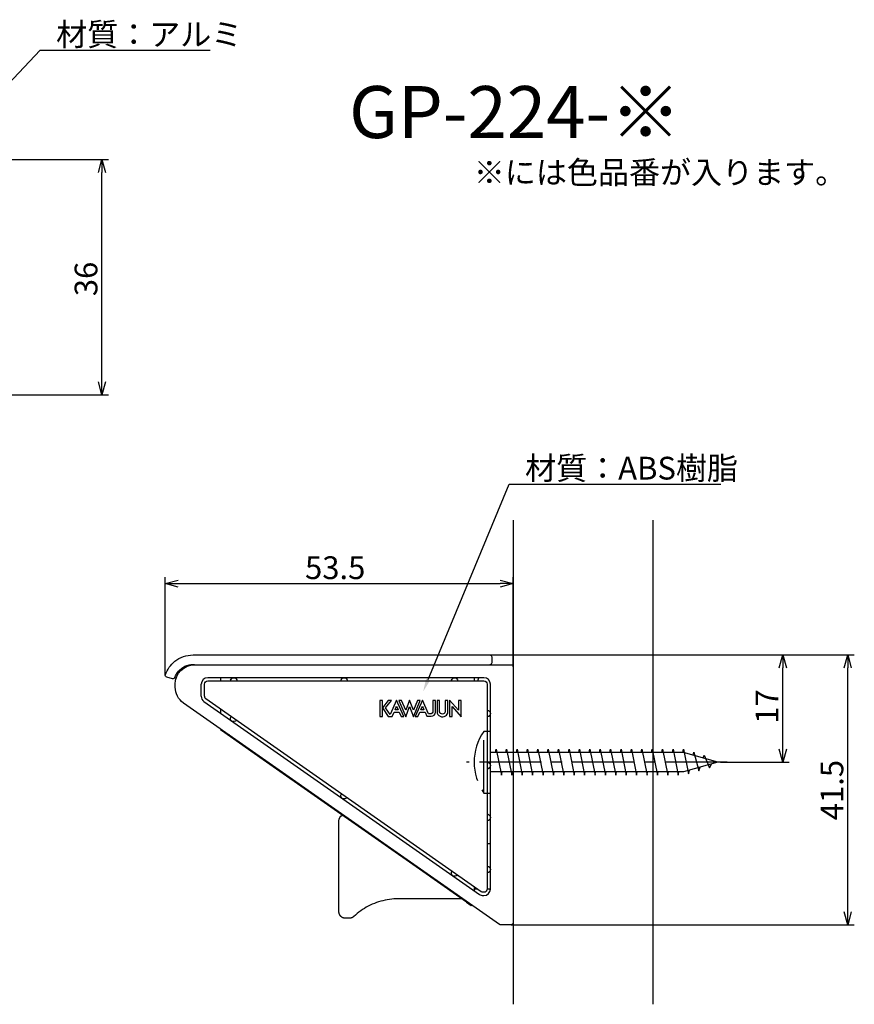
# Model space of a CAD drawing. Extents: x 380 to 752, y -705 to -522.
# Drawn here: x 623 to 752, y -693 to -542 of the extents above; entities that cross this region are included whole.
import ezdxf

# ---------------------------------------------------------------- set-up
doc = ezdxf.new("R2010")
doc.units = 0
doc.header["$LTSCALE"] = 0.5
doc.linetypes.add('CENTER2', pattern=[28.575, 19.05, -3.175, 3.175, -3.175])
doc.linetypes.add('PHANTOM2', pattern=[31.75, 15.875, -3.175, 3.175, -3.175, 3.175, -3.175])
doc.layers.get('0').update_dxf_attribs({"linetype": 'CONTINUOUS'})
for name, color, linetype in [('01', 1, 'CONTINUOUS'), ('1CENTER', 7, 'CENTER2'), ('1DIM', 7, 'CONTINUOUS'), ('1PHANTOM', 7, 'PHANTOM2'), ('1TEXT', 7, 'CONTINUOUS')]:
    doc.layers.add(name, color=color, linetype=linetype)
doc.styles.get("Standard").update_dxf_attribs({"font": 'txt.shx', "bigfont": 'extfont.shx'})

msp = doc.modelspace()

# ---------------------------------------------------------------- linework, layer by layer
at = {"linetype": 'BYBLOCK'}
for p, q in [((635.28, -565.12), (635.82, -563.12)), ((635.82, -563.12), (636.35, -565.12)), ((635.82, -563.12), (635.82, -565.12)), ((635.82, -599.32), (635.28, -597.32)), ((636.35, -597.32), (635.82, -599.32)), ((635.82, -599.32), (635.82, -597.32)), ((645.57, -628.35), (647.57, -627.81)), ((647.57, -628.89), (645.57, -628.35)), ((645.57, -628.35), (647.57, -628.35)), ((697.09, -627.81), (699.09, -628.35)), ((699.09, -628.35), (697.09, -628.89)), ((699.09, -628.35), (697.09, -628.35)), ((740.05, -641.32), (740.59, -639.32)), ((740.59, -639.32), (741.13, -641.32)), ((740.59, -639.32), (740.59, -641.32)), ((750.05, -641.32), (750.59, -639.32)), ((750.59, -639.32), (751.13, -641.32)), ((750.59, -639.32), (750.59, -641.32)), ((740.59, -655.82), (740.05, -653.82)), ((741.13, -653.82), (740.59, -655.82)), ((740.59, -655.82), (740.59, -653.82)), ((750.59, -680.82), (750.05, -678.82)), ((751.13, -678.82), (750.59, -680.82)), ((750.59, -680.82), (750.59, -678.82))]:
    msp.add_line(p, q, dxfattribs=at)
at = {"layer": '01'}
for p, q in [((699.09, -618.59), (699.09, -693.05)), ((720.59, -618.59), (720.59, -693.05)), ((649.84, -639.32), (686.59, -639.32)), ((686.59, -639.32), (695.49, -639.32)), ((695.79, -639.62), (695.79, -640.52)), ((650.08, -640.82), (649.84, -640.82)), ((650.09, -640.82), (698.79, -640.82)), ((693.79, -640.82), (693.79, -640.82)), ((699.09, -641.12), (699.09, -680.52)), ((646.67, -642.97), (645.79, -642.74)), ((694.59, -642.82), (652.09, -642.82)), ((652.09, -643.32), (694.59, -643.32)), ((654.09, -643.32), (654.09, -642.82)), ((655.61, -643.2), (655.7, -643.02)), ((655.74, -642.97), (655.7, -643.02)), ((655.74, -642.97), (655.75, -642.97)), ((655.8, -642.92), (655.75, -642.97)), ((689.6, -643.2), (689.69, -643.02)), ((689.74, -642.97), (689.79, -642.92)), ((693.09, -642.82), (693.09, -643.32)), ((693.66, -643.32), (693.79, -642.82)), ((647.09, -644.26), (647.09, -643.82)), ((651.09, -645.66), (651.09, -643.82)), ((651.59, -645.66), (651.59, -643.82)), ((695.09, -643.82), (695.09, -675.32)), ((695.59, -675.32), (695.59, -643.82)), ((651.52, -646.48), (693.89, -676.14)), ((694.18, -675.73), (651.8, -646.07)), ((678.98, -646.32), (678.59, -646.32)), ((678.59, -646.32), (678.59, -648.76)), ((678.98, -647.44), (678.98, -646.32)), ((679.87, -646.32), (678.98, -647.44)), ((679.47, -647.46), (680.38, -646.32)), ((680.38, -646.32), (679.87, -646.32)), ((681.16, -646.26), (680.16, -648.48)), ((682.27, -648.76), (681.16, -646.26)), ((681.93, -646.32), (681.52, -646.32)), ((681.52, -646.32), (682.57, -648.82)), ((682.57, -647.83), (681.93, -646.32)), ((683.16, -646.26), (682.57, -647.83)), ((683.76, -647.83), (683.16, -646.26)), ((683.75, -648.82), (684.81, -646.32)), ((684.39, -646.32), (683.76, -647.83)), ((685.14, -646.26), (684.02, -648.76)), ((684.81, -646.32), (684.39, -646.32)), ((686.08, -648.37), (685.14, -646.26)), ((686.73, -646.32), (686.73, -648.12)), ((687.13, -646.32), (686.73, -646.32)), ((687.13, -648.1), (687.13, -646.32)), ((687.38, -646.32), (687.38, -648.07)), ((687.78, -646.32), (687.38, -646.32)), ((687.78, -648.07), (687.78, -646.32)), ((688.65, -646.32), (688.65, -648.07)), ((689.05, -646.32), (688.65, -646.32)), ((689.05, -648.07), (689.05, -646.32)), ((690.69, -647.81), (689.31, -646.26)), ((689.31, -646.26), (689.31, -648.76)), ((690.69, -646.32), (690.69, -647.81)), ((691.09, -646.32), (690.69, -646.32)), ((691.09, -648.82), (691.09, -646.32)), ((697.01, -680.77), (648.37, -646.72)), ((654.09, -648.28), (654.09, -647.67)), ((678.98, -648.76), (678.98, -647.44)), ((678.98, -647.44), (679.87, -648.76)), ((680.16, -648.48), (679.47, -647.46)), ((680.47, -648.76), (680.76, -648.1)), ((680.76, -648.1), (681.55, -648.1)), ((680.93, -647.74), (681.16, -647.22)), ((681.38, -647.74), (680.93, -647.74)), ((681.16, -647.22), (681.38, -647.74)), ((681.55, -648.1), (681.84, -648.76)), ((682.57, -648.82), (683.16, -647.25)), ((683.16, -647.25), (683.75, -648.82)), ((684.45, -648.76), (684.74, -648.1)), ((684.74, -648.1), (685.53, -648.1)), ((684.91, -647.74), (685.14, -647.22)), ((685.37, -647.74), (684.91, -647.74)), ((685.14, -647.22), (685.37, -647.74)), ((685.53, -648.1), (685.82, -648.75)), ((689.71, -648.76), (689.71, -647.27)), ((689.71, -647.27), (691.09, -648.82)), ((695.21, -647.84), (695.27, -647.86)), ((655.59, -649.09), (655.59, -649.02)), ((655.59, -649.09), (655.59, -649.1)), ((655.91, -649.54), (655.97, -649.56)), ((678.59, -648.76), (678.98, -648.76)), ((679.87, -648.76), (680.47, -648.76)), ((681.84, -648.76), (682.27, -648.76)), ((684.02, -648.76), (684.45, -648.76)), ((685.82, -648.75), (686.48, -648.75)), ((686.48, -648.37), (686.08, -648.37)), ((689.31, -648.76), (689.71, -648.76)), ((695.44, -648.67), (695.33, -648.76)), ((695.55, -648.51), (695.49, -648.62)), ((654.18, -650.93), (654.09, -650.72)), ((660.62, -655.44), (654.22, -650.96)), ((699.09, -650.67), (699.09, -672.82)), ((696.39, -654.32), (696.49, -653.82)), ((696.49, -653.82), (697.29, -657.82)), ((697.99, -654.32), (698.09, -653.82)), ((698.09, -653.82), (698.89, -657.82)), ((699.09, -653.17), (699.09, -670.82)), ((699.59, -654.32), (699.69, -653.82)), ((699.69, -653.82), (700.49, -657.82)), ((701.19, -654.32), (701.29, -653.82)), ((701.29, -653.82), (702.09, -657.82)), ((702.79, -654.32), (702.89, -653.82)), ((702.89, -653.82), (703.69, -657.82)), ((704.39, -654.32), (704.49, -653.82)), ((704.49, -653.82), (705.29, -657.82)), ((705.99, -654.32), (706.09, -653.82)), ((706.09, -653.82), (706.89, -657.82)), ((707.59, -654.32), (707.69, -653.82)), ((707.69, -653.82), (708.49, -657.82)), ((709.19, -654.32), (709.29, -653.82)), ((709.29, -653.82), (710.09, -657.82)), ((710.79, -654.32), (710.89, -653.82)), ((710.89, -653.82), (711.69, -657.82)), ((712.39, -654.32), (712.49, -653.82)), ((712.49, -653.82), (713.29, -657.82)), ((713.99, -654.32), (714.09, -653.82)), ((714.09, -653.82), (714.89, -657.82)), ((715.59, -654.32), (715.69, -653.82)), ((715.69, -653.82), (716.49, -657.82)), ((717.19, -654.32), (717.29, -653.82)), ((717.29, -653.82), (718.09, -657.82)), ((718.79, -654.32), (718.89, -653.82)), ((718.89, -653.82), (719.69, -657.82)), ((720.39, -654.32), (720.49, -653.82)), ((720.49, -653.82), (721.29, -657.82)), ((721.99, -654.32), (722.09, -653.82)), ((722.09, -653.82), (722.89, -657.82)), ((723.59, -654.32), (723.69, -653.82)), ((723.69, -653.82), (724.49, -657.82)), ((725.19, -654.32), (725.29, -653.82)), ((725.29, -653.82), (726.09, -657.59)), ((686.22, -673.36), (660.62, -655.44)), ((725.29, -654.32), (695.59, -654.32)), ((730.59, -655.82), (725.29, -654.32)), ((726.78, -654.74), (726.89, -654.27)), ((726.89, -654.27), (727.69, -657.14)), ((728.34, -655.18), (728.49, -654.73)), ((728.49, -654.73), (729.29, -656.69)), ((695.27, -656.79), (695.32, -656.77)), ((695.33, -656.76), (695.39, -656.72)), ((695.44, -656.67), (695.39, -656.72)), ((695.55, -656.51), (695.53, -656.57)), ((730.59, -655.82), (725.29, -657.32)), ((726.09, -657.59), (726.22, -657.06)), ((727.69, -657.14), (727.87, -656.59)), ((729.29, -656.69), (729.6, -656.1)), ((725.29, -657.32), (695.59, -657.32)), ((697.29, -657.82), (697.39, -657.32)), ((698.89, -657.82), (698.99, -657.32)), ((700.49, -657.82), (700.59, -657.32)), ((702.09, -657.82), (702.19, -657.32)), ((703.69, -657.82), (703.79, -657.32)), ((705.29, -657.82), (705.39, -657.32)), ((706.89, -657.82), (706.99, -657.32)), ((708.49, -657.82), (708.59, -657.32)), ((710.09, -657.82), (710.19, -657.32)), ((711.69, -657.82), (711.79, -657.32)), ((713.29, -657.82), (713.39, -657.32)), ((714.89, -657.82), (714.99, -657.32)), ((716.49, -657.82), (716.59, -657.32)), ((718.09, -657.82), (718.19, -657.32)), ((719.69, -657.82), (719.79, -657.32)), ((721.29, -657.82), (721.39, -657.32)), ((722.89, -657.82), (722.99, -657.32)), ((724.49, -657.82), (724.59, -657.32)), ((672.64, -661.19), (672.69, -661.27)), ((672.97, -661.46), (672.91, -661.44)), ((695.21, -663.84), (695.27, -663.86)), ((695.33, -663.89), (695.27, -663.86)), ((695.33, -663.89), (695.44, -663.97)), ((695.39, -664.72), (695.44, -664.67)), ((695.44, -663.97), (695.53, -664.08)), ((695.53, -664.57), (695.49, -664.62)), ((672.29, -678.82), (672.29, -664.82)), ((695.09, -668.32), (695.59, -668.32)), ((695.39, -671.92), (695.44, -671.97)), ((686.42, -673.5), (686.22, -673.36)), ((691.92, -677.35), (686.42, -673.5)), ((689.61, -673.02), (689.6, -672.96)), ((690.36, -673.29), (690.32, -673.31)), ((695.44, -672.67), (695.39, -672.72)), ((695.44, -672.67), (695.49, -672.62)), ((693.09, -674.97), (693.09, -675.58)), ((693.59, -675.32), (693.09, -675.32)), ((695.59, -675.32), (695.09, -675.32)), ((680.06, -676.92), (679.72, -676.97)), ((680.4, -676.87), (680.06, -676.92)), ((680.74, -676.84), (680.4, -676.87)), ((681.09, -676.83), (680.74, -676.84)), ((681.43, -676.82), (681.09, -676.83)), ((691.16, -676.82), (681.43, -676.82)), ((694.59, -675.82), (694.46, -675.82)), ((694.46, -676.32), (694.59, -676.32)), ((676.2, -678.3), (675.91, -678.48)), ((676.5, -678.12), (676.2, -678.3)), ((676.8, -677.96), (676.5, -678.12)), ((677.11, -677.8), (676.8, -677.96)), ((677.42, -677.66), (677.11, -677.8)), ((677.74, -677.53), (677.42, -677.66)), ((678.06, -677.41), (677.74, -677.53)), ((678.39, -677.3), (678.06, -677.41)), ((678.71, -677.2), (678.39, -677.3)), ((679.05, -677.11), (678.71, -677.2)), ((679.38, -677.03), (679.05, -677.11)), ((679.72, -676.97), (679.38, -677.03)), ((691.92, -677.35), (692.62, -677.84)), ((672.29, -678.86), (672.29, -678.82)), ((672.29, -678.89), (672.29, -678.86)), ((672.29, -678.92), (672.29, -678.89)), ((672.3, -678.96), (672.29, -678.92)), ((672.3, -678.99), (672.3, -678.96)), ((672.31, -679.02), (672.3, -678.99)), ((672.32, -679.06), (672.31, -679.02)), ((672.33, -679.09), (672.32, -679.06)), ((672.34, -679.12), (672.33, -679.09)), ((672.35, -679.16), (672.34, -679.12)), ((672.36, -679.19), (672.35, -679.16)), ((672.37, -679.22), (672.36, -679.19)), ((672.39, -679.25), (672.37, -679.22)), ((672.4, -679.28), (672.39, -679.25)), ((672.42, -679.31), (672.4, -679.28)), ((672.44, -679.34), (672.42, -679.31)), ((672.45, -679.37), (672.44, -679.34)), ((672.47, -679.4), (672.45, -679.37)), ((672.49, -679.43), (672.47, -679.4)), ((672.51, -679.45), (672.49, -679.43)), ((672.54, -679.48), (672.51, -679.45)), ((672.56, -679.5), (672.54, -679.48)), ((672.58, -679.53), (672.56, -679.5)), ((672.61, -679.55), (672.58, -679.53)), ((672.63, -679.58), (672.61, -679.55)), ((672.66, -679.6), (672.63, -679.58)), ((672.69, -679.62), (672.66, -679.6)), ((672.71, -679.64), (672.69, -679.62)), ((672.74, -679.66), (672.71, -679.64)), ((672.77, -679.68), (672.74, -679.66)), ((672.8, -679.69), (672.77, -679.68)), ((672.83, -679.71), (672.8, -679.69)), ((672.86, -679.72), (672.83, -679.71)), ((672.89, -679.74), (672.86, -679.72)), ((672.92, -679.75), (672.89, -679.74)), ((672.95, -679.76), (672.92, -679.75)), ((672.99, -679.77), (672.95, -679.76)), ((673.02, -679.78), (672.99, -679.77)), ((673.05, -679.79), (673.02, -679.78)), ((673.09, -679.8), (673.05, -679.79)), ((673.12, -679.81), (673.09, -679.8)), ((673.15, -679.81), (673.12, -679.81)), ((673.19, -679.82), (673.15, -679.81)), ((673.22, -679.82), (673.19, -679.82)), ((673.26, -679.82), (673.22, -679.82)), ((673.29, -679.82), (673.26, -679.82)), ((673.88, -679.82), (673.29, -679.82)), ((673.92, -679.82), (673.88, -679.82)), ((673.95, -679.82), (673.92, -679.82)), ((673.98, -679.82), (673.95, -679.82)), ((674.02, -679.81), (673.98, -679.82)), ((674.05, -679.81), (674.02, -679.81)), ((674.09, -679.8), (674.05, -679.81)), ((674.12, -679.79), (674.09, -679.8)), ((674.15, -679.78), (674.12, -679.79)), ((674.19, -679.77), (674.15, -679.78)), ((674.22, -679.76), (674.19, -679.77)), ((674.25, -679.75), (674.22, -679.76)), ((674.28, -679.74), (674.25, -679.75)), ((674.31, -679.72), (674.28, -679.74)), ((674.34, -679.71), (674.31, -679.72)), ((674.37, -679.69), (674.34, -679.71)), ((674.4, -679.67), (674.37, -679.69)), ((674.43, -679.66), (674.4, -679.67)), ((674.46, -679.64), (674.43, -679.66)), ((674.49, -679.62), (674.46, -679.64)), ((674.52, -679.59), (674.49, -679.62)), ((674.54, -679.57), (674.52, -679.59)), ((674.57, -679.55), (674.54, -679.57)), ((674.82, -679.32), (674.57, -679.55)), ((675.08, -679.09), (674.82, -679.32)), ((675.35, -678.88), (675.08, -679.09)), ((675.63, -678.68), (675.35, -678.88)), ((675.91, -678.48), (675.63, -678.68)), ((698.79, -680.82), (697.18, -680.82))]:
    msp.add_line(p, q, dxfattribs=at)
at = {"layer": '01', "extrusion": (0, 0, -1)}
for centre, radius, start, end in [((-649.84, -643.82), 4.5, 19.096, 51.5299), ((-649.84, -643.82), 4.5, 51.5299, 90), ((-695.49, -639.62), 0.3, 90, 180), ((-695.49, -640.52), 0.3, 180, 269.3954), ((-649.84, -643.82), 3, 20.2174, 64.2485), ((-650.09, -643.82), 3, 0, 90), ((-698.79, -641.12), 0.3, 90, 180), ((-645.87, -642.45), 0.3, 285, 19.096), ((-646.74, -642.68), 0.3, 200.2159, 285), ((-652.09, -643.82), 0.5, 0, 90), ((-656.1, -643.32), 0.5, 0, 89.1117), ((-656.1, -643.32), 0.5, 90.9, 180), ((-673.1, -643.32), 0.5, 0, 89.1046), ((-673.1, -643.32), 0.5, 90.9, 180), ((-690.09, -643.32), 0.5, 0, 90), ((-690.09, -643.32), 0.5, 90, 180), ((-694.59, -643.82), 0.5, 90, 180), ((-650.09, -644.26), 3, 304.992, 0), ((-686.48, -648.12), 0.25, 180, 270), ((-688.22, -647.97), 0.447, 191.8635, 348.1365), ((-695.09, -648.32), 0.5, 90, 180), ((-656.09, -649.07), 0.5, 304.992, 34.992), ((-656.09, -649.07), 0.5, 214.992, 304.992), ((-695.09, -648.32), 0.5, 180, 270), ((-654.39, -650.72), 0.3, 304.992, 313.9629), ((-655.29, -651.35), 0.3, 236.6983, 304.992), ((-695.09, -656.32), 0.5, 90, 180), ((-695.09, -656.32), 0.5, 180, 270), ((-673.09, -660.97), 0.5, 304.992, 34.992), ((-673.09, -660.97), 0.5, 214.992, 304.992), ((-673.29, -664.82), 1, 0, 59.7002), ((-695.09, -664.32), 0.5, 90, 180), ((-695.09, -664.32), 0.5, 180, 270), ((-695.09, -672.32), 0.5, 90, 180), ((-695.09, -672.32), 0.5, 180, 270), ((-690.09, -672.87), 0.5, 304.992, 34.9358), ((-690.09, -672.87), 0.5, 214.992, 304.992), ((-694.59, -675.32), 0.5, 180, 270), ((-694.46, -675.32), 0.5, 270, 304.992), ((-692.79, -677.6), 0.3, 286.5438, 304.992), ((-692.79, -677.59), 0.3, 251.1656, 286.4221), ((-697.18, -680.52), 0.3, 270, 304.992), ((-698.79, -680.52), 0.3, 180, 270)]:
    msp.add_arc(centre, radius, start, end, dxfattribs=at)
at = {"layer": '01'}
for centre, radius, start, end in [((649.84, -643.82), 3, 90, 115.7496), ((652.09, -643.82), 1, 90, 180), ((694.59, -643.82), 1, 0, 90), ((652.09, -645.66), 1, 180, 235.008), ((652.09, -645.66), 0.5, 180, 235.008), ((686.48, -648.1), 0.65, 270, 0), ((688.22, -647.99), 0.848, 185.3759, 303.4935), ((688.33, -648.07), 0.725, 300, 0), ((694.59, -675.32), 1, 270, 0), ((694.46, -675.32), 1, 235.008, 270)]:
    msp.add_arc(centre, radius, start, end, dxfattribs=at)
at = {"layer": '1CENTER'}
msp.add_line((732.02, -655.82), (691.92, -655.82), dxfattribs=at)
at = {"layer": '1DIM'}
for p, q in [((613.92, -559.44), (626.31, -546.32)), ((626.31, -546.32), (652.46, -546.32)), ((598.02, -563.12), (636.82, -563.12)), ((635.82, -597.32), (635.82, -565.12)), ((598.02, -599.32), (636.82, -599.32)), ((686.01, -643.1), (698.46, -613.04)), ((698.46, -613.04), (731.06, -613.04)), ((645.57, -642.45), (645.57, -627.35)), ((647.57, -628.35), (697.09, -628.35)), ((699.09, -641.12), (699.09, -627.35)), ((695.49, -639.32), (741.59, -639.32)), ((695.49, -639.32), (751.59, -639.32)), ((740.59, -653.82), (740.59, -641.32)), ((750.59, -678.82), (750.59, -641.32)), ((731.02, -655.82), (741.59, -655.82)), ((698.79, -680.82), (751.59, -680.82))]:
    msp.add_line(p, q, dxfattribs=at)
msp.add_solid([(686.32, -643.23), (685.24, -644.95), (685.7, -642.97)], dxfattribs=at)
at = {"layer": '1PHANTOM'}
for p, q in [((695.59, -651.07), (694.59, -651.07)), ((695.59, -660.57), (695.59, -651.07)), ((694.59, -660.35), (694.59, -651.32)), ((694.59, -660.57), (695.59, -660.57))]:
    msp.add_line(p, q, dxfattribs=at)
msp.add_arc((701.36, -655.82), 8.27, 144.9489, 215.0511, dxfattribs=at)

# ---------------------------------------------------------------- texts
at = {"layer": '1DIM', "linetype": 'CONTINUOUS'}
for s, p in [('材質：アルミ', (628.77, -545.62)), ('※には色品番が入ります。', (693.04, -566.85)), ('材質：ABS樹脂', (700.93, -612.34)), ('53.5', (667.07, -627.65))]:
    msp.add_text(s, height=3.5, dxfattribs=at).set_placement(p)
for s, p in [('36', (635.12, -584.14)), ('17', (739.89, -649.9)), ('41.5', (749.89, -664.74))]:
    msp.add_text(s, height=3.5, rotation=90, dxfattribs=at).set_placement(p)
at = {"layer": '1TEXT'}
msp.add_text('GP-224-※', height=8, dxfattribs=at).set_placement((673.84, -559.82))

doc.saveas('drawing.dxf')
